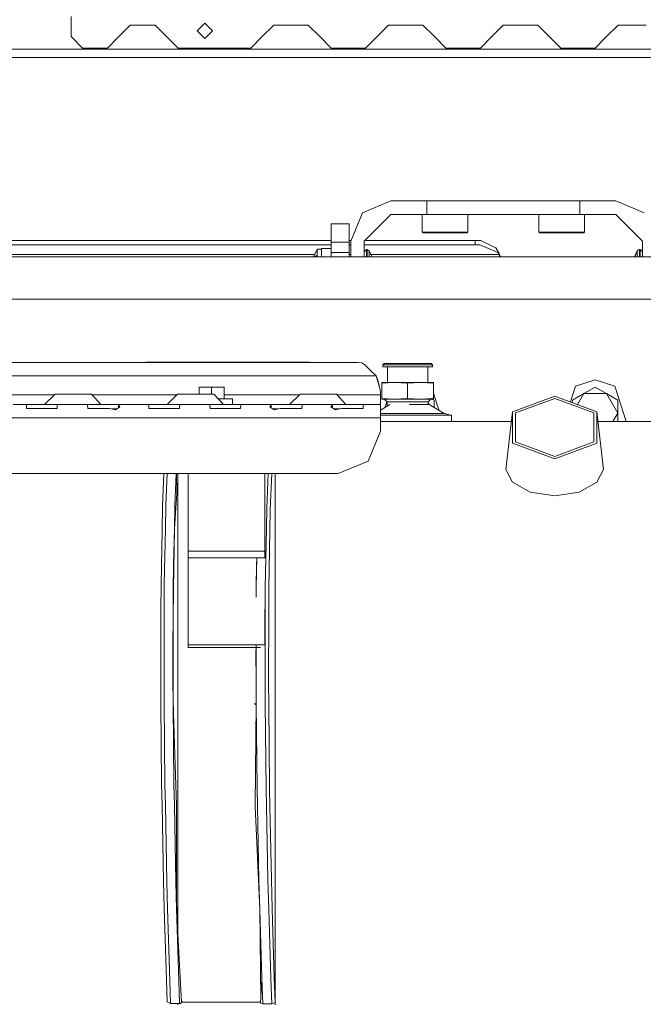
# Model space of a CAD drawing. Units: millimetres. Extents: x 677 to 8727, y -520 to 3522.
# Drawn here: x 3333 to 3659, y 860 to 1375 of the extents above; entities that cross this region are included whole.
import ezdxf

# ---------------------------------------------------------------- set-up
doc = ezdxf.new("R2010")
doc.units = ezdxf.units.MM
doc.layers.add('1', color=7, linetype='Continuous', true_color=0xffffff)
doc.styles.add('blockfont', font='simplex.shx')
doc.dimstyles.get("Standard").update_dxf_attribs({"dimtxt": 0.18, "dimasz": 0.18, "dimexe": 0.18, "dimexo": 0.0625, "dimgap": 0.09, "dimtad": 0, "dimtih": 1, "dimtoh": 1, "dimdec": 4, "dimzin": 0, "dimdsep": 46, "dimtxsty": 'Standard', "dimcen": 0.09, "dimadec": 0, "dimazin": 0, "dimtfac": 1, "dimtdec": 4, "dimtofl": 0, "dimtmove": 0, "dimatfit": 3, "dimfxl": 1, "dimtolj": 1, "dimtzin": 0, "dimarcsym": 0})

# ---------------------------------------------------------------- blocks, each defined once
blk = doc.blocks.new('_U3')
at = {"layer": '1', "color": 18, "lineweight": 35}
for p, q in [((976.750112, 1255.371441), (976.750112, 3260.98)), ((976.750112, 3258.98), (2420.520889, 3258.98)), ((4365, 3258.98), (2921.229223, 3258.98))]:
    blk.add_line(p, q, dxfattribs=at)
at = {"layer": '1', "color": 18, "lineweight": 13}
for p, q in [((2452.385473, 3183.98), (2427.385473, 3183.98)), ((2427.385473, 3183.98), (2427.385473, 3090.23)), ((2684.052139, 3183.98), (2659.052139, 3183.98)), ((2684.052139, 3090.23), (2684.052139, 3183.98)), ((2427.385473, 3090.23), (2452.385473, 3090.23)), ((2659.052139, 3090.23), (2684.052139, 3090.23))]:
    blk.add_line(p, q, dxfattribs=at)
at = {"layer": '1', "color": 18, "lineweight": 70}
for points in [[(976.750112, 3258.98), (1026.750063, 3272.37746), (1026.750161, 3245.58254)], [(4365, 3258.98), (4315.000049, 3245.58254), (4314.999951, 3272.37746)]]:
    blk.add_solid(points, dxfattribs=at)
at = {"layer": '1', "color": 18, "linetype": 'Continuous', "lineweight": 13, "char_height": 50, "attachment_point": 7, "line_spacing_factor": 0.903614, "style": 'blockfont'}
for s, insert in [('\\W1.2752;133.4', (2424.670889, 3220.084167)), ('\\W1.1047;BBC', (2763.941723, 3220.084167)), ('\\W1.1591;3388', (2451.910473, 3098.209167))]:
    blk.add_mtext(s, dxfattribs=dict(at, insert=insert))
blk = doc.blocks.new('_U4')
at = {"layer": '1', "color": 18, "lineweight": 35}
for p, q in [((976.750112, 1086.423416), (976.750112, -482)), ((8499.075866, 1012.699981), (8499.075866, -482)), ((976.750112, -480), (4657.194239, -480)), ((8499.075866, -480), (4818.631739, -480))]:
    blk.add_line(p, q, dxfattribs=at)
at = {"layer": '1', "color": 18, "lineweight": 70}
for points in [[(976.750112, -480), (1026.750063, -466.60254), (1026.750161, -493.39746)], [(8499.075866, -480), (8449.075915, -493.39746), (8449.075817, -466.60254)]]:
    blk.add_solid(points, dxfattribs=at)
at = {"layer": '1', "color": 18, "linetype": 'Continuous', "lineweight": 13, "insert": (4661.344239, -518.895833), "char_height": 50, "attachment_point": 7, "line_spacing_factor": 0.903614, "style": 'blockfont'}
blk.add_mtext('\\W1.1836;OAL', dxfattribs=at)

msp = doc.modelspace()

# ---------------------------------------------------------------- linework, layer by layer
at = {"layer": '1', "color": 18, "linetype": 'Continuous', "lineweight": 13}
for p, q in [((3359.999872, 1376.512532), (3359.999872, 1366.000061)), ((3391.000009, 1371.999983), (3384.999967, 1366.000061)), ((3391.000009, 1371.999983), (3404.00002, 1371.999983)), ((3404.00002, 1371.999983), (3410.000062, 1366.000061)), ((3430.000043, 1373.00003), (3426.000095, 1368.999962)), ((3433.999992, 1368.999962), (3430.000043, 1373.00003)), ((3466.000057, 1371.999983), (3460.000015, 1366.000061)), ((3483.999944, 1371.999983), (3466.000057, 1371.999983)), ((3483.999944, 1371.999983), (3489.999986, 1366.000061)), ((3525.999999, 1371.999983), (3519.999957, 1366.000061)), ((3543.999887, 1371.999983), (3525.999999, 1371.999983)), ((3543.999887, 1371.999983), (3549.999929, 1366.000061)), ((3585.999942, 1371.999983), (3579.9999, 1366.000061)), ((3585.999942, 1371.999983), (3604.000068, 1371.999983)), ((3604.000068, 1371.999983), (3609.999872, 1366.000061)), ((3640.000081, 1366.000061), (3645.999885, 1371.999983)), ((3645.999885, 1371.999983), (3660.679317, 1371.999983)), ((3359.999872, 1366.000061), (3365.999914, 1360.000019)), ((3378.999925, 1360.000019), (3384.999967, 1366.000061)), ((3410.000062, 1366.000061), (3415.999866, 1360.000019)), ((3430.000043, 1365.000014), (3426.000095, 1368.999962)), ((3433.999992, 1368.999962), (3430.000043, 1365.000014)), ((3453.999973, 1360.000019), (3460.000015, 1366.000061)), ((3489.999986, 1366.000061), (3496.000028, 1360.000019)), ((3519.999957, 1366.000061), (3513.999915, 1360.000019)), ((3549.999929, 1366.000061), (3555.999971, 1360.000019)), ((3573.999858, 1360.000019), (3579.9999, 1366.000061)), ((3609.999872, 1366.000061), (3615.999914, 1360.000019)), ((3640.000081, 1366.000061), (3634.000039, 1360.000019)), ((3365.999914, 1360.000019), (3378.999925, 1360.000019)), ((3453.999973, 1360.000019), (3415.999866, 1360.000019)), ((3496.000028, 1360.000019), (3513.999915, 1360.000019)), ((3555.999971, 1360.000019), (3573.999858, 1360.000019)), ((3615.999914, 1360.000019), (3634.000039, 1360.000019)), ((3256.999469, 1355.000023), (3674.999929, 1355.000023)), ((3256.999946, 1359.400038), (3675.083852, 1359.400038)), ((3527.250028, 1279.999961), (3512.400842, 1273.849238)), ((3527.250028, 1279.999961), (3545.99998, 1279.999961)), ((3545.99998, 1279.999961), (3548.079944, 1279.999961)), ((3545.99998, 1279.999961), (3545.99998, 1272.999991)), ((3548.079944, 1279.999961), (3557.715631, 1279.999961)), ((3564.38253, 1279.999961), (3557.715631, 1279.999961)), ((3564.38253, 1279.999961), (3585.999942, 1279.999961)), ((3585.999942, 1279.999961), (3607.617593, 1279.999961)), ((3607.617593, 1279.999961), (3614.284253, 1279.999961)), ((3614.284253, 1279.999961), (3623.91994, 1279.999961)), ((3623.91994, 1279.999961), (3625.999904, 1279.999961)), ((3625.999904, 1279.999961), (3625.999904, 1272.999991)), ((3644.750095, 1279.999961), (3625.999904, 1279.999961)), ((3644.750095, 1279.999961), (3659.599281, 1273.849238)), ((3512.400842, 1273.849238), (3506.249881, 1258.999933)), ((3527.250028, 1272.999991), (3513.250089, 1258.999933)), ((3545.99998, 1272.999991), (3527.250028, 1272.999991)), ((3543.560005, 1263.640036), (3543.560005, 1272.999991)), ((3548.079944, 1272.999991), (3545.99998, 1272.999991)), ((3548.079944, 1272.999991), (3557.715631, 1272.999991)), ((3564.38253, 1272.999991), (3557.715631, 1272.999991)), ((3564.38253, 1272.999991), (3585.999942, 1272.999991)), ((3567.440009, 1263.640036), (3567.440009, 1272.999991)), ((3607.617593, 1272.999991), (3585.999942, 1272.999991)), ((3604.559875, 1263.640036), (3604.559875, 1272.999991)), ((3607.617593, 1272.999991), (3614.284253, 1272.999991)), ((3623.91994, 1272.999991), (3614.284253, 1272.999991)), ((3623.91994, 1272.999991), (3625.999904, 1272.999991)), ((3625.999904, 1272.999991), (3644.750095, 1272.999991)), ((3628.43988, 1263.640036), (3628.43988, 1272.999991)), ((3644.750095, 1272.999991), (3658.750034, 1258.999933)), ((3505.500055, 1267.999996), (3496.000028, 1267.999996)), ((3496.000028, 1258.499969), (3496.000028, 1267.999996)), ((3505.500055, 1258.499969), (3505.500055, 1267.999996)), ((3543.560005, 1263.640036), (3543.809867, 1263.389935)), ((3555.500007, 1263.640036), (3543.560005, 1263.640036)), ((3543.809867, 1263.389935), (3555.500007, 1263.389935)), ((3567.440009, 1263.640036), (3555.500007, 1263.640036)), ((3555.500007, 1263.389935), (3567.189908, 1263.389935)), ((3567.440009, 1263.640036), (3567.189908, 1263.389935)), ((3604.559875, 1263.640036), (3604.809976, 1263.389935)), ((3616.499877, 1263.640036), (3604.559875, 1263.640036)), ((3604.809976, 1263.389935), (3616.499877, 1263.389935)), ((3628.43988, 1263.640036), (3616.499877, 1263.640036)), ((3616.499877, 1263.389935), (3628.190017, 1263.389935)), ((3628.43988, 1263.640036), (3628.190017, 1263.389935)), ((3496.000028, 1259.346594), (3054.20477, 1259.346594)), ((3056.385942, 1257.04657), (3496.000028, 1257.04657)), ((3505.500055, 1258.499969), (3496.000028, 1258.499969)), ((3496.000028, 1253.00001), (3496.000028, 1258.499969)), ((3506.393477, 1259.346594), (3505.500055, 1259.346594)), ((3505.500055, 1253.00001), (3505.500055, 1258.499969)), ((3505.500055, 1257.04657), (3506.249881, 1257.04657)), ((3506.249881, 1258.999933), (3506.249881, 1250.800003)), ((3513.250089, 1258.999933), (3513.250089, 1250.800003)), ((3513.250089, 1257.04657), (3571.273542, 1257.04657)), ((3571.285701, 1259.346594), (3513.596747, 1259.346594)), ((3571.273542, 1257.04657), (3571.285701, 1259.346594)), ((3573.703027, 1257.04657), (3571.273542, 1257.04657)), ((3574.241376, 1259.346594), (3571.285701, 1259.346594)), ((3573.703027, 1257.04657), (3581.577039, 1253.685464)), ((3581.636405, 1255.746235), (3574.241376, 1259.346594)), ((3658.750034, 1258.999933), (3658.750034, 1255.874981)), ((3487.306996, 1252.046575), (3061.127567, 1252.046575)), ((3488.599992, 1254.843463), (3486.730709, 1250.800003)), ((3488.599992, 1251.664866), (3487.441383, 1250.800003)), ((3488.599992, 1251.664866), (3488.599992, 1254.843463)), ((3490.999914, 1254.843463), (3488.599992, 1254.843463)), ((3488.599992, 1251.664866), (3488.599992, 1250.800003)), ((3490.999914, 1255.200018), (3496.000028, 1255.200018)), ((3490.999914, 1254.843463), (3490.999914, 1255.200018)), ((3490.999914, 1251.953234), (3490.999914, 1254.843463)), ((3490.999914, 1250.800003), (3490.999914, 1251.953234)), ((3505.500055, 1253.00001), (3496.000028, 1253.00001)), ((3496.000028, 1250.800003), (3496.000028, 1253.00001)), ((3505.500055, 1250.800003), (3505.500055, 1253.00001)), ((3506.249881, 1252.046575), (3505.500055, 1252.046575)), ((3513.250089, 1253.512071), (3514.399982, 1254.60576)), ((3513.250089, 1253.46445), (3514.45005, 1254.60576)), ((3514.399982, 1254.60576), (3514.45005, 1254.60576)), ((3514.399982, 1254.558139), (3514.399982, 1254.60576)), ((3514.45005, 1254.60576), (3514.848209, 1254.60576)), ((3514.45005, 1250.800003), (3514.45005, 1254.60576)), ((3514.848209, 1254.60576), (3515.956855, 1253.901233)), ((3514.848209, 1250.800003), (3514.848209, 1254.60576)), ((3515.956855, 1253.901233), (3515.956855, 1250.800003)), ((3515.956855, 1253.901233), (3517.307514, 1250.800003)), ((3583.888269, 1252.046575), (3516.764603, 1252.046575)), ((3581.577039, 1253.685464), (3583.327031, 1252.938498)), ((3582.111574, 1255.51485), (3581.636405, 1255.746235)), ((3583.573318, 1252.840389), (3582.111574, 1255.51485)), ((3583.888269, 1252.046575), (3583.327031, 1252.938498)), ((3583.806491, 1252.346624), (3583.573318, 1252.840389)), ((3583.806491, 1252.346624), (3584.472947, 1250.800003)), ((3584.211714, 1250.800003), (3583.888269, 1252.046575)), ((3655.9932, 1253.901233), (3654.642541, 1250.800003)), ((3656.043029, 1253.901233), (3654.692371, 1250.800003)), ((3657.101846, 1254.60576), (3655.9932, 1253.901233)), ((3655.9932, 1253.78682), (3655.9932, 1253.901233)), ((3657.151676, 1254.60576), (3656.043029, 1253.901233)), ((3656.043029, 1250.800003), (3656.043029, 1253.901233)), ((3657.101846, 1254.574094), (3657.101846, 1254.60576)), ((3657.151676, 1254.60576), (3657.101846, 1254.60576)), ((3657.151676, 1250.800003), (3657.151676, 1254.60576)), ((3657.550073, 1254.60576), (3657.151676, 1254.60576)), ((3657.550073, 1254.60576), (3657.550073, 1250.800003)), ((3658.750034, 1253.46445), (3657.550073, 1254.60576)), ((3658.750034, 1255.874981), (3658.750034, 1250.800003)), ((4006.830192, 1250.800003), (2909.538696, 1250.800003)), ((4359.964543, 1228.600015), (2909.057134, 1228.600015)), ((2893.518186, 1195.521106), (3509.906745, 1195.521106)), ((3399.250007, 1195.700039), (3405.750013, 1195.700039)), ((3399.250007, 1195.521106), (3399.250007, 1195.700039)), ((3405.750013, 1195.700039), (3418.750024, 1195.700039)), ((3405.750013, 1195.521106), (3405.750013, 1195.700039)), ((3418.750024, 1195.700039), (3418.750024, 1195.521106)), ((3418.750024, 1195.700039), (3465.249992, 1195.700039)), ((3465.249992, 1195.700039), (3478.250003, 1195.700039)), ((3465.249992, 1195.521106), (3465.249992, 1195.700039)), ((3478.250003, 1195.700039), (3484.750009, 1195.700039)), ((3478.250003, 1195.700039), (3478.250003, 1195.521106)), ((3484.750009, 1195.700039), (3484.750009, 1195.521106)), ((3509.906745, 1195.521106), (3512.07397, 1195.395102)), ((3512.07397, 1195.395102), (3513.39767, 1194.443454)), ((3523.728824, 1195.056666), (3522.966838, 1194.294681)), ((3523.728824, 1195.056666), (3535.96685, 1195.056666)), ((3548.204875, 1195.056666), (3535.96685, 1195.056666)), ((3548.204875, 1195.056666), (3548.966861, 1194.294681)), ((3516.888595, 1190.921415), (3513.39767, 1194.443454)), ((3519.47186, 1188.521136), (3516.888595, 1190.921415)), ((3522.966838, 1194.294681), (3535.96685, 1194.294681)), ((3522.966838, 1194.294681), (3522.966838, 1193.27866)), ((3522.966838, 1193.27866), (3535.96685, 1193.27866)), ((3525.466895, 1193.27866), (3525.466895, 1185.056676)), ((3535.96685, 1194.294681), (3548.966861, 1194.294681)), ((3535.96685, 1193.27866), (3548.966861, 1193.27866)), ((3546.466804, 1193.27866), (3546.466804, 1185.056676)), ((3548.966861, 1194.294681), (3548.966861, 1193.27866)), ((3519.47186, 1188.521136), (2883.953071, 1188.521136)), ((3521.618104, 1181.435575), (3519.47186, 1188.521136)), ((3520.47441, 1186.217894), (3519.47186, 1188.521136)), ((3520.47441, 1186.217894), (3521.618104, 1181.435575)), ((3522.473073, 1184.688558), (3529.219842, 1185.056676)), ((3522.473073, 1185.056676), (3529.219842, 1185.056676)), ((3522.473073, 1185.056676), (3522.473073, 1184.688558)), ((3522.473073, 1176.724662), (3522.473073, 1184.688558)), ((3529.219842, 1185.056676), (3535.96685, 1184.688558)), ((3542.713619, 1185.056676), (3529.219842, 1185.056676)), ((3542.713619, 1185.056676), (3535.96685, 1184.688558)), ((3535.96685, 1176.724662), (3535.96685, 1184.688558)), ((3549.460626, 1184.688558), (3542.713619, 1185.056676)), ((3549.460626, 1185.056676), (3542.713619, 1185.056676)), ((3549.460626, 1185.056676), (3549.460626, 1184.688558)), ((3549.460626, 1176.724662), (3549.460626, 1184.688558)), ((3623.713708, 1183.157791), (3634.000039, 1186.499943)), ((3644.286132, 1183.157791), (3634.000039, 1186.499943)), ((3427.000022, 1182.521214), (3427.000022, 1179.02111)), ((3427.000022, 1182.521214), (3433.500028, 1182.521214)), ((3433.500028, 1182.521214), (3440.000034, 1182.521214)), ((3433.500028, 1179.02111), (3433.500028, 1182.521214)), ((3440.000034, 1176.52122), (3440.000034, 1182.521214)), ((3521.712518, 1179.762591), (3521.618104, 1181.435575)), ((3521.712518, 1179.901589), (3521.618104, 1181.435575)), ((3521.712518, 1179.901589), (3521.712518, 1179.762591)), ((3521.712518, 1178.521146), (3521.712518, 1179.762591)), ((3551.464773, 1173.375), (3549.460626, 1179.543177)), ((3621.044964, 1174.944176), (3623.713708, 1183.157791)), ((3628.104902, 1179.210414), (3634.000039, 1182.613958)), ((3634.000039, 1182.613958), (3639.894939, 1179.210414)), ((3647.464729, 1173.375), (3644.286132, 1183.157791)), ((3351.212467, 1178.521146), (3307.172592, 1178.521146)), ((3351.712442, 1179.02111), (3346.212364, 1173.521151)), ((3351.712442, 1179.02111), (3355.477548, 1179.02111)), ((3355.477548, 1179.02111), (3363.937593, 1179.02111)), ((3370.72227, 1179.02111), (3363.937593, 1179.02111)), ((3370.72227, 1179.02111), (3375.677562, 1173.521151)), ((3415.212597, 1178.521146), (3371.172722, 1178.521146)), ((3415.712572, 1179.02111), (3410.212493, 1173.521151)), ((3415.712572, 1179.02111), (3419.477678, 1179.02111)), ((3419.477678, 1179.02111), (3427.937723, 1179.02111)), ((3434.722162, 1179.02111), (3427.937723, 1179.02111)), ((3434.722162, 1179.02111), (3439.677406, 1173.521203)), ((3436.974454, 1176.521253), (3444.499946, 1176.521172)), ((3479.212488, 1178.521146), (3440.000034, 1178.521146)), ((3444.499946, 1176.521172), (3444.499946, 1173.521151)), ((3479.712463, 1179.02111), (3474.212385, 1173.521151)), ((3479.712463, 1179.02111), (3483.477569, 1179.02111)), ((3483.477569, 1179.02111), (3491.937614, 1179.02111)), ((3498.722053, 1179.02111), (3491.937614, 1179.02111)), ((3498.722053, 1179.02111), (3503.677583, 1173.521151)), ((3521.712518, 1178.521146), (3499.172526, 1178.521146)), ((3521.712518, 1173.521151), (3521.712518, 1178.521146)), ((3522.473073, 1176.356663), (3522.473073, 1176.724662)), ((3529.219842, 1176.356663), (3522.473073, 1176.724662)), ((3529.219842, 1176.356663), (3522.473073, 1176.356663)), ((3525.29881, 1174.856652), (3523.798681, 1176.356663)), ((3524.535156, 1173.375), (3525.085781, 1175.069664)), ((3525.29881, 1174.856652), (3525.29881, 1172.620053)), ((3525.29881, 1174.856652), (3535.96685, 1174.856652)), ((3529.219842, 1176.356663), (3535.96685, 1176.724662)), ((3535.96685, 1176.356663), (3529.219842, 1176.356663)), ((3542.713619, 1176.356663), (3535.96685, 1176.724662)), ((3542.713619, 1176.356663), (3535.96685, 1176.356663)), ((3535.96685, 1174.856652), (3546.634889, 1174.856652)), ((3542.713619, 1176.356663), (3548.542173, 1176.674567)), ((3542.713619, 1176.356663), (3547.652698, 1176.356663)), ((3546.634889, 1174.856652), (3548.13478, 1176.356663)), ((3546.634889, 1174.856652), (3546.634889, 1173.469771)), ((3546.634889, 1174.464697), (3547.211416, 1173.46611)), ((3549.092787, 1176.356663), (3547.652698, 1176.356663)), ((3548.542175, 1176.674567), (3549.460626, 1176.724662)), ((3548.83782, 1176.356663), (3549.789882, 1175.806989)), ((3549.460626, 1176.356663), (3549.092788, 1176.356663)), ((3549.460626, 1176.356663), (3549.460626, 1176.724662)), ((3549.789882, 1175.806989), (3549.789882, 1171.950629)), ((3612.874723, 1177.97624), (3590.791202, 1169.780721)), ((3612.874723, 1176.754941), (3592.436529, 1169.170131)), ((3634.958482, 1169.780721), (3612.874723, 1177.97624)), ((3633.312917, 1169.170131), (3612.874723, 1176.754941)), ((3628.104902, 1179.210414), (3622.210002, 1175.806989)), ((3622.210002, 1175.806989), (3622.210002, 1174.511818)), ((3628.104902, 1179.210414), (3624.830696, 1173.539251)), ((3628.104902, 1179.210414), (3639.894939, 1179.210414)), ((3639.894939, 1179.210414), (3645.790077, 1169.000019)), ((3639.894939, 1179.210414), (3645.790077, 1175.806989)), ((3645.790077, 1175.806989), (3645.790077, 1169.000019)), ((3329.712367, 1173.521151), (3337.653852, 1173.521151)), ((3337.653852, 1173.521151), (3336.655832, 1173.447241)), ((3336.655832, 1173.447241), (3336.734748, 1171.375622)), ((3341.259694, 1171.434392), (3336.734748, 1171.375622)), ((3343.712545, 1173.521151), (3337.653852, 1173.521151)), ((3341.259694, 1171.434392), (3344.712472, 1171.434392)), ((3344.615674, 1173.521151), (3343.712545, 1173.521151)), ((3344.615674, 1173.521151), (3351.771093, 1173.521151)), ((3344.712472, 1171.434392), (3348.16525, 1171.434392)), ((3348.16525, 1171.434392), (3352.690196, 1171.375622)), ((3351.771093, 1173.521151), (3352.769113, 1173.447241)), ((3351.771093, 1173.521151), (3361.712432, 1173.521151)), ((3352.769113, 1173.447241), (3352.690196, 1171.375622)), ((3361.712432, 1173.521151), (3369.653917, 1173.521151)), ((3369.653917, 1173.521151), (3368.655897, 1173.447241)), ((3368.655897, 1173.447241), (3368.734813, 1171.375622)), ((3373.259759, 1171.434392), (3368.734813, 1171.375622)), ((3369.653917, 1173.521151), (3376.712537, 1173.521151)), ((3373.259759, 1171.434392), (3376.712537, 1171.434392)), ((3376.712537, 1173.521151), (3383.771158, 1173.521151)), ((3376.712537, 1171.434392), (3380.165315, 1171.434392)), ((3380.165315, 1171.434392), (3383.241392, 1170.726646)), ((3381.092231, 1171.221127), (3383.961972, 1171.221127)), ((3385.543323, 1172.306289), (3383.241392, 1170.726646)), ((3383.771158, 1173.521151), (3384.769178, 1173.447241)), ((3401.653982, 1173.521151), (3383.771158, 1173.521151)), ((3384.769178, 1173.447241), (3385.543323, 1172.306289)), ((3384.769178, 1171.775051), (3384.769178, 1173.447241)), ((3401.653982, 1173.521151), (3400.655961, 1173.447241)), ((3400.655961, 1173.447241), (3400.734878, 1171.375622)), ((3405.259586, 1171.434392), (3400.734878, 1171.375622)), ((3401.653982, 1173.521151), (3407.712436, 1173.521151)), ((3405.259586, 1171.434392), (3408.712364, 1171.434392)), ((3407.712436, 1173.521151), (3408.615566, 1173.521151)), ((3408.615566, 1173.521151), (3415.770984, 1173.521151)), ((3408.712364, 1171.434392), (3412.16538, 1171.434392)), ((3412.16538, 1171.434392), (3416.690088, 1171.375622)), ((3415.770984, 1173.521151), (3416.769004, 1173.447241)), ((3415.770984, 1173.521151), (3425.712562, 1173.521151)), ((3416.769004, 1173.447241), (3416.690088, 1171.375622)), ((3425.712562, 1173.521151), (3433.653808, 1173.521151)), ((3433.653808, 1173.521151), (3432.655788, 1173.447241)), ((3432.655788, 1173.447241), (3432.734943, 1171.375622)), ((3437.259651, 1171.434392), (3432.734943, 1171.375622)), ((3433.653808, 1173.521151), (3440.712428, 1173.521151)), ((3437.259651, 1171.434392), (3440.712428, 1171.434392)), ((3439.677406, 1173.521203), (3444.499946, 1173.521151)), ((3440.712428, 1173.521151), (3443.712449, 1173.521151)), ((3440.712428, 1171.434392), (3444.165206, 1171.434392)), ((3443.712449, 1173.521151), (3447.771049, 1173.521151)), ((3444.165206, 1171.434392), (3448.690153, 1171.375622)), ((3447.771049, 1173.521151), (3448.769069, 1173.447241)), ((3447.771049, 1173.521151), (3465.653873, 1173.521151)), ((3448.769069, 1173.447241), (3448.690153, 1171.375622)), ((3464.655853, 1173.447241), (3463.881708, 1172.306289)), ((3466.183639, 1170.726646), (3463.881708, 1172.306289)), ((3465.653873, 1173.521151), (3464.655853, 1173.447241)), ((3464.655853, 1173.447241), (3464.655853, 1171.775051)), ((3468.332799, 1171.221127), (3465.463058, 1171.221127)), ((3471.712566, 1173.521151), (3465.653873, 1173.521151)), ((3469.259715, 1171.434392), (3466.183639, 1170.726646)), ((3469.259715, 1171.434392), (3472.712493, 1171.434392)), ((3472.615695, 1173.521151), (3471.712566, 1173.521151)), ((3472.615695, 1173.521151), (3479.771114, 1173.521151)), ((3472.712493, 1171.434392), (3476.165271, 1171.434392)), ((3476.165271, 1171.434392), (3480.690217, 1171.375622)), ((3479.771114, 1173.521151), (3480.769134, 1173.447241)), ((3479.771114, 1173.521151), (3489.712453, 1173.521151)), ((3480.769134, 1173.447241), (3480.690217, 1171.375622)), ((3497.653938, 1173.521151), (3489.712453, 1173.521151)), ((3496.655918, 1173.447241), (3495.881772, 1172.306289)), ((3498.183704, 1170.726646), (3495.881772, 1172.306289)), ((3497.653938, 1173.521151), (3496.655918, 1173.447241)), ((3496.655918, 1173.447241), (3496.655918, 1171.775051)), ((3500.332698, 1171.221127), (3497.463123, 1171.221127)), ((3497.653938, 1173.521151), (3504.712558, 1173.521151)), ((3501.259542, 1171.434392), (3498.183704, 1170.726646)), ((3501.259542, 1171.434392), (3504.712558, 1171.434392)), ((3504.712558, 1173.521151), (3507.712579, 1173.521151)), ((3504.712558, 1171.434392), (3508.165336, 1171.434392)), ((3507.712579, 1173.521151), (3511.771179, 1173.521151)), ((3508.165336, 1171.434392), (3512.690044, 1171.375622)), ((3511.771179, 1173.521151), (3512.769199, 1173.447241)), ((3511.771179, 1173.521151), (3521.712518, 1173.521151)), ((3512.769199, 1173.447241), (3512.690044, 1171.375622)), ((3521.712518, 1173.521151), (3521.712518, 1166.521181)), ((3526.744581, 1173.469771), (3521.712518, 1170.512291)), ((3524.535156, 1173.375), (3524.051711, 1171.887098)), ((3536.974883, 1173.469771), (3547.205186, 1173.469771)), ((3547.205186, 1173.469771), (3555.018402, 1168.877591)), ((3551.464773, 1173.375), (3552.432169, 1170.397637)), ((3590.791202, 1169.780721), (3587.374902, 1139.476289)), ((3590.791202, 1169.780721), (3590.791202, 1153.389682)), ((3634.958482, 1169.780721), (3634.958482, 1153.389682)), ((3634.958482, 1169.780721), (3638.374782, 1139.478911)), ((3650.289051, 1164.683212), (3647.464729, 1173.375)), ((3116.74254, 1166.521181), (3413.199878, 1166.521181)), ((3413.200099, 1166.521181), (3413.200236, 1166.521181)), ((3413.200456, 1166.521181), (3468.742538, 1166.521181)), ((3468.74254, 1166.521181), (3521.712518, 1166.521181)), ((3525.823093, 1168.877591), (3521.712518, 1168.877591)), ((3521.712518, 1167.909016), (3524.274803, 1167.909016)), ((3521.712518, 1166.521181), (3521.712518, 1159.521212)), ((3521.712518, 1164.683212), (3590.216546, 1164.683212)), ((3524.274803, 1167.909016), (3536.974883, 1167.909016)), ((3525.823093, 1168.877591), (3536.974883, 1168.877591)), ((3548.126436, 1168.877591), (3536.974883, 1168.877591)), ((3549.674726, 1167.909016), (3536.974883, 1167.909016)), ((3548.126436, 1168.877591), (3555.018402, 1168.877591)), ((3558.971858, 1167.909016), (3549.674726, 1167.909016)), ((3555.018402, 1168.877591), (3558.554387, 1167.909016)), ((3558.971858, 1167.909016), (3558.971858, 1164.683212)), ((3592.436529, 1154.000272), (3592.436529, 1169.170131)), ((3633.312917, 1169.170131), (3633.312917, 1154.000272)), ((3635.533188, 1164.683212), (3692.874885, 1164.683212)), ((3645.790077, 1169.000019), (3643.297727, 1164.683212)), ((3645.790077, 1164.683212), (3645.790077, 1169.000019)), ((3521.712518, 1159.521212), (3515.268779, 1143.964757)), ((3612.874723, 1146.415462), (3592.436529, 1154.000272)), ((3633.312917, 1154.000272), (3612.874723, 1146.415462)), ((3590.791202, 1153.389682), (3612.874723, 1145.194162)), ((3612.874723, 1145.194162), (3634.958482, 1153.389682)), ((3515.268779, 1143.964757), (3499.712444, 1137.521137)), ((3587.374902, 1139.476289), (3590.791202, 1132.91942)), ((3634.958482, 1132.91942), (3638.374782, 1139.478911)), ((3499.712444, 1137.521137), (2903.712488, 1137.521137)), ((3407.860017, 1120.335926), (3408.541578, 1137.521137)), ((3409.571624, 1120.821465), (3410.229312, 1137.521137)), ((3414.926101, 1137.521137), (3414.26394, 1120.693315)), ((3415.23505, 1137.521137), (3415.350891, 1127.083768)), ((3415.910697, 1123.727192), (3415.910697, 1137.521137)), ((3421.31064, 1096.807231), (3421.31064, 1137.521137)), ((3461.310602, 1096.807231), (3461.310602, 1137.521137)), ((3463.036918, 1137.521137), (3462.327218, 1119.255771)), ((3464.902387, 1137.521137), (3464.163995, 1118.624677)), ((3466.710544, 1137.521137), (3466.710544, 1123.727192)), ((3600.111223, 1127.754797), (3590.791202, 1132.91942)), ((3625.650621, 1127.758969), (3634.958482, 1132.91942)), ((3414.031721, 1108.697523), (3415.350891, 1127.083768)), ((3415.910697, 1074.535866), (3415.910697, 1123.727192)), ((3466.710544, 1123.727192), (3466.710544, 1074.535866)), ((3612.874723, 1125.776876), (3600.111223, 1127.754797)), ((3612.874723, 1125.776876), (3625.650621, 1127.758969)), ((3407.602287, 1107.390512), (3407.860017, 1120.335926)), ((3409.336305, 1108.719219), (3409.571624, 1120.821465)), ((3414.031959, 1108.709086), (3414.26394, 1120.693315)), ((3462.131, 1108.61813), (3462.327218, 1119.255771)), ((3464.163995, 1118.624677), (3463.951087, 1107.279886)), ((3408.771968, 1079.685111), (3409.335351, 1108.674754)), ((3409.335351, 1108.674754), (3409.336305, 1108.719219)), ((3414.031721, 1108.697523), (3413.427806, 1066.623349)), ((3414.031721, 1108.697523), (3413.467145, 1079.521318)), ((3414.031721, 1108.697523), (3413.590885, 1089.616765)), ((3414.031721, 1108.697523), (3414.031959, 1108.709086)), ((3414.155102, 1110.417187), (3414.087034, 1106.99736)), ((3462.130762, 1108.595838), (3461.56118, 1077.688236)), ((3462.130762, 1108.595838), (3462.131, 1108.61813)), ((3407.049394, 1079.607506), (3407.602048, 1107.37573)), ((3407.602048, 1107.37573), (3407.602287, 1107.390512)), ((3414.086795, 1106.987227), (3413.801568, 1092.663022)), ((3414.086795, 1106.987227), (3414.087034, 1106.99736)), ((3463.390088, 1077.415843), (3463.950611, 1107.262243)), ((3463.950611, 1107.262243), (3463.951087, 1107.279886)), ((3461.310602, 1096.807231), (3421.31064, 1096.807231)), ((3421.31064, 1093.376864), (3421.31064, 1096.807231)), ((3461.310602, 1093.376864), (3421.31064, 1093.376864)), ((3421.31064, 1047.835012), (3421.31064, 1093.376864)), ((3456.868036, 1077.996181), (3457.152846, 1093.376864)), ((3457.091371, 1093.376864), (3457.001901, 1089.411129)), ((3461.310602, 1093.376864), (3461.310602, 1096.807231)), ((3413.54945, 1083.774684), (3413.590885, 1089.616765)), ((3456.871724, 1078.479429), (3457.001901, 1089.411129)), ((3413.427806, 1066.623349), (3413.54945, 1083.774684)), ((3407.002426, 1065.701742), (3407.049394, 1079.607506)), ((3408.731437, 1066.663404), (3408.771968, 1079.685111)), ((3413.467145, 1079.521318), (3413.427806, 1066.642065)), ((3456.845022, 1075.666208), (3456.858135, 1077.076693)), ((3456.86481, 1077.778955), (3456.858135, 1077.076693)), ((3456.865764, 1077.866693), (3456.86481, 1077.778955)), ((3456.865764, 1077.873488), (3456.871724, 1078.479429)), ((3456.865764, 1077.873488), (3456.866357, 1077.90551)), ((3456.865819, 1077.873486), (3456.865764, 1077.866693)), ((3456.866479, 1077.954312), (3456.865819, 1077.873486)), ((3456.868387, 1078.12943), (3456.866479, 1077.954312)), ((3456.867744, 1077.885038), (3456.868387, 1078.12943)), ((3461.56118, 1077.688236), (3461.534238, 1066.431422)), ((3463.390088, 1077.415843), (3463.359332, 1065.455694)), ((3413.489557, 1065.397759), (3413.513727, 1072.609364)), ((3415.910697, 1074.535866), (3415.910697, 1013.379712)), ((3456.820941, 1072.822471), (3456.845022, 1075.666208)), ((3466.710544, 1074.535866), (3466.710544, 1013.379712)), ((3408.616996, 1029.840131), (3408.731437, 1066.591878)), ((3408.731437, 1066.663404), (3408.731437, 1066.591878)), ((3413.427806, 1066.623349), (3413.290954, 1043.15116)), ((3413.427806, 1066.623349), (3413.315034, 1029.65631)), ((3413.427806, 1066.642065), (3413.427806, 1066.623349)), ((3413.42876, 1017.276783), (3413.427806, 1066.623349)), ((3461.310602, 1047.835012), (3461.310602, 1066.394876)), ((3461.534238, 1066.39566), (3461.441493, 1027.600308)), ((3461.534238, 1066.431422), (3461.534238, 1066.39566)), ((3406.882501, 1030.095597), (3407.002426, 1065.677781)), ((3407.002426, 1065.701742), (3407.002426, 1065.677781)), ((3413.489557, 1065.381427), (3413.428183, 1047.110899)), ((3413.489557, 1065.397759), (3413.489557, 1065.381427)), ((3463.262058, 1027.630229), (3463.359332, 1065.427442)), ((3463.359332, 1065.455694), (3463.359332, 1065.427442)), ((3461.310602, 1047.835012), (3421.31064, 1047.835012)), ((3421.31064, 1046.437164), (3421.31064, 1047.835012)), ((3421.31064, 1046.437164), (3456.729817, 1046.437164)), ((3456.737351, 1047.835012), (3456.710554, 1042.862792)), ((3456.743211, 1027.902396), (3456.788694, 1046.437164)), ((3456.788694, 1046.437164), (3459.056097, 1046.437164)), ((3413.42876, 1017.276783), (3413.290954, 1043.15116)), ((3456.734157, 1030.208488), (3456.710554, 1042.862792)), ((3456.739879, 1028.604169), (3456.734157, 1030.208488)), ((3407.001472, 1016.802569), (3406.882501, 1030.095597)), ((3408.731199, 1017.334242), (3408.616996, 1029.840131)), ((3413.315034, 1029.65631), (3413.428522, 1017.302532)), ((3456.74131, 1028.202315), (3456.739879, 1028.604169)), ((3456.742978, 1027.807732), (3456.74131, 1028.202315)), ((3456.742263, 1028.001328), (3456.742502, 1027.900715)), ((3456.743211, 1027.902396), (3456.742263, 1028.001328)), ((3456.742502, 1027.900715), (3456.742978, 1027.800222)), ((3456.742978, 1027.807732), (3456.743064, 1027.842442)), ((3456.847644, 1016.998787), (3456.742978, 1027.807732)), ((3456.742978, 1027.800222), (3456.746078, 1026.995082)), ((3456.760621, 1023.763318), (3456.746078, 1026.995082)), ((3461.441493, 1027.600308), (3461.544967, 1016.980667)), ((3463.262058, 1027.630229), (3463.370061, 1016.429324)), ((3413.489795, 1016.607423), (3413.428641, 1023.409457)), ((3456.847644, 1016.998787), (3456.760621, 1023.763318)), ((3407.00171, 1016.769428), (3407.001472, 1016.802569)), ((3407.372928, 975.298841), (3407.00171, 1016.769428)), ((3408.731914, 1017.235418), (3408.731199, 1017.334242)), ((3409.119344, 974.769016), (3408.731914, 1017.235418)), ((3413.42876, 1017.276783), (3413.428522, 1017.302532)), ((3413.42876, 1017.276783), (3413.820243, 974.580605)), ((3413.42876, 1017.276783), (3415.15801, 963.737746)), ((3413.490034, 1016.584654), (3413.489795, 1016.607423)), ((3413.505022, 1014.915657), (3413.490034, 1016.584654)), ((3456.847644, 1016.998787), (3455.682969, 1016.903181)), ((3456.841107, 1016.348888), (3455.682969, 1016.903181)), ((3456.847644, 1016.998787), (3456.308103, 963.358898)), ((3456.847644, 1016.998787), (3456.848359, 1016.912599)), ((3457.276559, 972.683449), (3456.848359, 1016.912599)), ((3461.545444, 1016.931434), (3461.544967, 1016.980667)), ((3461.545444, 1016.931434), (3461.978412, 972.470601)), ((3463.3703, 1016.390462), (3463.370061, 1016.429324)), ((3463.790632, 972.764034), (3463.3703, 1016.390462)), ((3415.910697, 942.928214), (3415.910697, 1013.379712)), ((3466.710544, 1013.379712), (3466.710544, 942.928214)), ((3407.595373, 963.791986), (3407.372928, 975.298841)), ((3409.330821, 963.86226), (3409.119344, 974.769016)), ((3413.820243, 974.580605), (3414.029336, 963.823636)), ((3457.458234, 963.448782), (3457.276559, 972.683449)), ((3461.978412, 972.470601), (3462.156511, 963.426013)), ((3463.790632, 972.764034), (3463.976121, 963.329931)), ((3407.595373, 963.791986), (3407.596088, 963.751216)), ((3408.365226, 923.951407), (3407.596088, 963.751216)), ((3409.330821, 963.86226), (3409.333206, 963.740666)), ((3410.10902, 923.738082), (3409.333206, 963.740666)), ((3414.029336, 963.823636), (3414.029813, 963.791986)), ((3414.805866, 923.837085), (3414.029813, 963.791986)), ((3415.222621, 909.712632), (3415.15801, 963.737746)), ((3458.671546, 909.432013), (3456.308103, 963.358898)), ((3457.458234, 963.448782), (3457.46038, 963.342865)), ((3458.219505, 924.752135), (3457.46038, 963.342865)), ((3462.156511, 963.426013), (3462.157703, 963.365693)), ((3462.916351, 924.851139), (3462.157703, 963.365693)), ((3463.976121, 963.329931), (3463.977075, 963.282187)), ((3464.726901, 925.139327), (3463.977075, 963.282187)), ((3415.910697, 896.475318), (3415.910697, 942.928214)), ((3466.710544, 942.928214), (3466.710544, 875.929673)), ((3408.772684, 910.155137), (3408.365226, 923.951407)), ((3410.521007, 909.780462), (3410.10902, 923.738082)), ((3414.805866, 923.837085), (3415.221668, 909.748275)), ((3458.671546, 909.432013), (3458.219505, 924.752135)), ((3462.916351, 924.851139), (3463.371969, 909.418066)), ((3464.726901, 925.139327), (3465.18085, 909.771939)), ((3408.772684, 910.155137), (3408.774114, 910.109182)), ((3409.884906, 872.483869), (3408.774114, 910.109182)), ((3410.521007, 909.780462), (3410.52506, 909.643491)), ((3411.633706, 872.062822), (3410.52506, 909.643491)), ((3415.26053, 910.219629), (3415.22039, 911.578583)), ((3415.221668, 909.748275), (3415.222621, 909.712632)), ((3415.222621, 909.712632), (3417.76917, 860.721727)), ((3416.330314, 872.171719), (3415.222621, 909.712632)), ((3415.26053, 910.219629), (3415.261484, 910.188098)), ((3415.345112, 907.356135), (3415.261484, 910.188098)), ((3458.671546, 909.432013), (3458.675123, 909.312685)), ((3458.671546, 909.432013), (3459.226109, 862.309362)), ((3459.741807, 873.177965), (3458.675123, 909.312685)), ((3463.371969, 909.418066), (3463.373876, 909.350057)), ((3464.438415, 873.286743), (3463.373876, 909.350057)), ((3465.18085, 909.771939), (3465.182519, 909.718116)), ((3466.24372, 873.791714), (3465.182519, 909.718116)), ((3466.710544, 875.929673), (3466.710544, 861.255171)), ((3410.305238, 861.005147), (3409.884906, 872.483869)), ((3412.06739, 860.21473), (3411.633706, 872.062822)), ((3416.330314, 872.171719), (3416.768766, 860.194285)), ((3459.134078, 860.369761), (3459.741807, 873.177965)), ((3459.741807, 873.177965), (3460.226274, 860.007484)), ((3464.438415, 873.286743), (3464.927888, 859.987576)), ((3466.723657, 860.762675), (3466.24372, 873.791714)), ((3410.305238, 861.005147), (3412.06739, 860.21473)), ((3412.06739, 860.21473), (3416.768766, 860.194285)), ((3415.910697, 859.539528), (3415.910697, 860.198017)), ((3416.768766, 860.194285), (3416.969991, 860.19959)), ((3416.969991, 860.19959), (3417.300439, 860.241313)), ((3417.300439, 860.241313), (3417.76917, 860.721727)), ((3417.680414, 862.429231), (3417.882657, 860.838015)), ((3417.76917, 860.721727), (3417.882657, 860.838015)), ((3417.879074, 860.866208), (3459.157634, 860.866208)), ((3459.134078, 860.369761), (3460.226274, 860.007484)), ((3464.927888, 859.987576), (3466.723657, 860.762675)), ((3466.778732, 863.334198), (3466.710544, 865.180563)), ((3466.710544, 859.539528), (3466.710544, 860.757015)), ((3466.778732, 863.334198), (3466.723657, 860.762675)), ((3460.226274, 860.007484), (3464.927888, 859.987576))]:
    msp.add_line(p, q, dxfattribs=at)

# ---------------------------------------------------------------- dimensions: what is measured, and where the dimension line sits
for base, p1, p2, text, override, picture, middle in [((4365, 3258.98), (976.750112, 1255.371441), (4365, 3310), '<>\\P[\\C18;\\H50.00;\\Fsimplex.shx;3388\\Fsimplex.shx;\\H50.00;\\C18; ]\\C18;\\H50.00;\\Fsimplex.shx;BBC\\Fsimplex.shx;\\H50.00;\\C18;', {"dimtxt": 50, "dimasz": 50, "dimexe": 2, "dimexo": 0, "dimgap": 1.5, "dimtih": 1, "dimtoh": 1, "dimdec": 1, "dimlfac": 0.03937, "dimzin": 8, "dimdsep": 44, "dimlunit": 2, "dimtxsty": 'blockfont', "dimsah": 1, "dimse1": 0, "dimse2": 0, "dimsd1": 0, "dimsd2": 0, "dimclrd": 18, "dimclre": 18, "dimclrt": 18, "dimtol": 0, "dimtm": -0.1, "dimtfac": 1, "dimtdec": 2, "dimtofl": 1, "dimtmove": 0, "dimtzin": 8, "dimlwd": 35, "dimlwe": 35}, '_U3', (2670.875056, 3258.98)), ((8499.075866, -480), (976.750112, 1086.423416), (8499.075866, 1120.649998), '\\C18;OAL', {"dimtxt": 50, "dimasz": 50, "dimexe": 2, "dimexo": 0, "dimgap": 1.5, "dimtih": 1, "dimtoh": 1, "dimdec": 1, "dimlfac": 0.03937, "dimzin": 8, "dimdsep": 44, "dimlunit": 2, "dimpost": '', "dimtxsty": 'blockfont', "dimsah": 1, "dimse1": 0, "dimse2": 0, "dimsd1": 0, "dimsd2": 0, "dimclrd": 18, "dimclre": 18, "dimclrt": 18, "dimtol": 0, "dimtm": -0.1, "dimtfac": 1, "dimtdec": 2, "dimtofl": 1, "dimtmove": 0, "dimtzin": 8, "dimlwd": 35, "dimlwe": 35}, '_U4', (4737.912989, -480))]:
    dim = msp.add_linear_dim(base=base, p1=p1, p2=p2, text=text, dimstyle='Standard', override=override, dxfattribs=at)
    dim.commit()
    dim.dimension.update_dxf_attribs({"geometry": picture, "text_midpoint": middle, "dimtype": 160})

doc.saveas('drawing.dxf')
